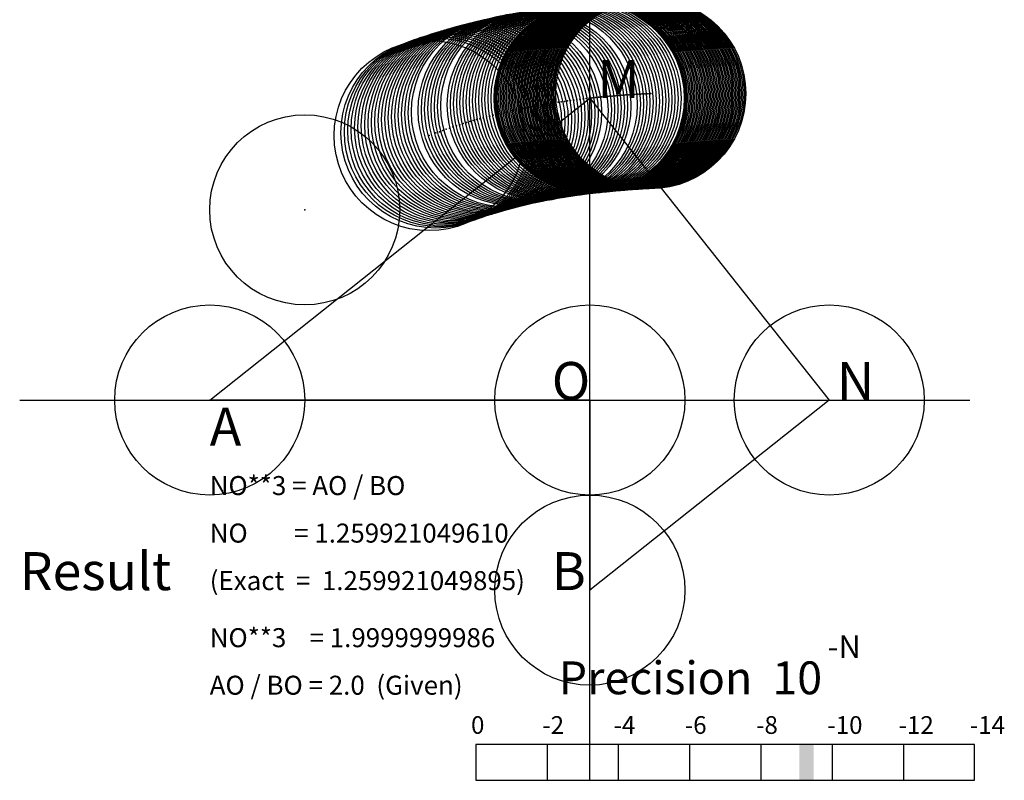
# Model space of a CAD drawing. Units: inches. Extents: x -3 to 2.18, y -2 to 2.
import ezdxf

# ---------------------------------------------------------------- set-up
doc = ezdxf.new("R2010")
doc.units = ezdxf.units.IN
doc.header["$MEASUREMENT"] = 0
doc.header["$PDMODE"] = 32
doc.header["$PDSIZE"] = -1
for name, color, linetype in [('layer1', 1, 'Continuous'), ('layer2', 2, 'Continuous'), ('layer3', 3, 'Continuous'), ('layer4', 4, 'Continuous')]:
    doc.layers.add(name, color=color, linetype=linetype)
doc.styles.add('arial', font='ARIAL.TTF')

# ---------------------------------------------------------------- blocks, each defined once
blk = doc.blocks.new('prec_meter')
for p, q in [((3.5, 0.25), (0, 0.25)), ((0, 0.25), (0, 0)), ((0.5, 0.25), (0.5, 0)), ((1, 0.25), (1, 0)), ((1.5, 0.25), (1.5, 0)), ((2, 0.25), (2, 0)), ((2.5, 0.25), (2.5, 0)), ((3, 0.25), (3, 0)), ((3.5, 0), (3.5, 0.25)), ((0, 0), (3.5, 0))]:
    blk.add_line(p, q)
at = {"style": 'arial'}
for s, height, p in [('-N', 0.15963, (2.469, 0.8573)), ('Precision  10', 0.230499, (0.5818, 0.6032)), ('0', 0.1242, (-0.0335, 0.3255)), ('-2', 0.12422, (0.4665, 0.3255)), ('-4', 0.12422, (0.9665, 0.3255)), ('-6', 0.12422, (1.4665, 0.3255)), ('-8', 0.12422, (1.9665, 0.3255)), ('-10', 0.12422, (2.4665, 0.3255)), ('-12', 0.12422, (2.9665, 0.3255)), ('-14', 0.12422, (3.4665, 0.3255))]:
    blk.add_text(s, height=height, dxfattribs=at).set_placement(p)
blk = doc.blocks.new('prec_bar')
at = {"color": 2}
blk.add_trace([(-0.05, 0), (0.05, 0), (-0.05, 0.25), (0.05, 0.25)], dxfattribs=at)

msp = doc.modelspace()

# ---------------------------------------------------------------- linework, layer by layer
at = {"color": 8}
for p, q in [((0, -2), (0, 2)), ((-3, 0), (2, 0))]:
    msp.add_line(p, q, dxfattribs=at)
msp.add_lwpolyline([(-2, 0), (0, 1.5874), (1.2599, 0), (0, -1)])
at = {"color": 1}
for p in [(0.2204, 1.6062), (0.2204, 1.6062), (0.2204, 1.6062), (0.2204, 1.6062), (0.2282, 1.6067), (0.2282, 1.6067), (0.236, 1.6072), (0.236, 1.6072), (0.2438, 1.6077), (0.2438, 1.6077), (0.2516, 1.6081), (0.2516, 1.6081), (0.2593, 1.6086), (0.2593, 1.6086), (0.2671, 1.609), (0.2671, 1.609), (0.2748, 1.6094), (0.2748, 1.6094), (0.2825, 1.6098), (0.2825, 1.6098), (0.2902, 1.6102), (0.2902, 1.6102), (0.2979, 1.6106), (0.2979, 1.6106), (0.3056, 1.611), (0.3056, 1.611), (0.3133, 1.6113), (0.3133, 1.6113), (0.3209, 1.6117), (0.3209, 1.6117), (-0.2335, 1.5553), (-0.2335, 1.5553), (-0.2167, 1.5581), (-0.2167, 1.5581), (-0.2, 1.5607), (-0.2, 1.5607), (-0.1834, 1.5633), (-0.1834, 1.5633), (-0.1668, 1.5659), (-0.1668, 1.5659), (-0.1502, 1.5683), (-0.1502, 1.5683), (-0.1337, 1.5707), (-0.1337, 1.5707), (-0.1172, 1.573), (-0.1172, 1.573), (-0.1008, 1.5752), (-0.1008, 1.5752), (-0.0844, 1.5774), (-0.0844, 1.5774), (-0.0681, 1.5794), (-0.0681, 1.5794), (-0.0518, 1.5814), (-0.0518, 1.5814), (-0.0356, 1.5834), (-0.0356, 1.5834), (-0.0195, 1.5852), (-0.0195, 1.5852), (-0.0034, 1.587), (-0.0034, 1.587), (-0.0028, 1.5871), (-0.0028, 1.5871), (-0.0023, 1.5871), (-0.0023, 1.5871), (-0.0018, 1.5872), (-0.0018, 1.5872), (-0.0013, 1.5873), (-0.0013, 1.5873), (-0.0013, 1.5873), (-0.0013, 1.5873), (-0.0008, 1.5873), (-0.0008, 1.5873), (-0.0003, 1.5874), (-0.0003, 1.5874), (-0.0002, 1.5874), (-0.0002, 1.5874), (-0.0001, 1.5874), (-0.0001, 1.5874), (-0.0001, 1.5874), (-0.0001, 1.5874), (-0.0001, 1.5874), (-0.0001, 1.5874), (-0.0001, 1.5874), (-0.0001, 1.5874), (-0.0001, 1.5874), (-0.0001, 1.5874), (-0.0001, 1.5874), (-0.0001, 1.5874), (0, 1.5874), (0, 1.5874), (0, 1.5874), (0, 1.5874), (0, 1.5874), (0, 1.5874), (0, 1.5874), (0, 1.5874), (0, 1.5874), (0, 1.5874), (0, 1.5874), (0, 1.5874), (0, 1.5874), (0, 1.5874), (0, 1.5874), (0, 1.5874), (0, 1.5874), (0, 1.5874), (0, 1.5874), (0, 1.5874), (0, 1.5874), (0, 1.5874), (0, 1.5874), (0, 1.5874), (0, 1.5874), (0, 1.5874), (0, 1.5874), (0, 1.5874), (0, 1.5874), (0, 1.5874), (0, 1.5874), (0, 1.5874), (0, 1.5874), (0, 1.5874), (0, 1.5874), (0, 1.5874), (0, 1.5874), (0, 1.5874), (0, 1.5874), (0, 1.5874), (0, 1.5874), (0, 1.5874), (0, 1.5874), (0, 1.5874), (0, 1.5874), (0, 1.5874), (0, 1.5874), (0, 1.5874), (0, 1.5874), (0, 1.5874), (0, 1.5874), (0, 1.5874), (0, 1.5874), (0, 1.5874), (0, 1.5874), (0, 1.5874), (0, 1.5874), (0, 1.5874), (0, 1.5874), (0, 1.5874), (0, 1.5874), (0, 1.5874), (0, 1.5874), (0, 1.5874), (0, 1.5874), (0, 1.5874), (0, 1.5874), (0, 1.5874), (0, 1.5874), (0, 1.5874), (0, 1.5874), (0, 1.5874), (0, 1.5874), (0, 1.5874), (0, 1.5874), (0, 1.5874), (0, 1.5874), (0, 1.5874), (0, 1.5874), (0, 1.5874), (0, 1.5874), (0, 1.5874), (0, 1.5874), (0, 1.5874), (0, 1.5874), (0, 1.5874), (0, 1.5874), (0, 1.5874), (0, 1.5874), (0, 1.5874), (0, 1.5874), (0, 1.5874), (0, 1.5874), (0, 1.5874), (0, 1.5874), (0, 1.5874), (0, 1.5874), (0, 1.5874), (0, 1.5874), (0, 1.5874), (0, 1.5874), (0, 1.5874), (0, 1.5874), (0, 1.5874), (0, 1.5874), (0, 1.5874), (0, 1.5874), (0, 1.5874), (0, 1.5874), (0, 1.5874), (0, 1.5874), (0, 1.5874), (0, 1.5874), (0, 1.5874), (0, 1.5874), (0, 1.5874), (0, 1.5874), (0, 1.5874), (0, 1.5874), (0, 1.5874), (0, 1.5874), (0, 1.5874), (0, 1.5874), (0, 1.5874), (0, 1.5874), (0, 1.5874), (0, 1.5874), (0, 1.5874), (0, 1.5874), (0, 1.5874), (0, 1.5874), (0, 1.5874), (0, 1.5874), (0, 1.5874), (0, 1.5874), (0, 1.5874), (0, 1.5874), (0, 1.5874), (0, 1.5874), (0, 1.5874), (0, 1.5874), (0, 1.5874), (0, 1.5874), (0, 1.5874), (0, 1.5874), (0, 1.5874), (0, 1.5874), (0, 1.5874), (0, 1.5874), (0, 1.5874), (0, 1.5874), (0, 1.5874), (0, 1.5874), (0, 1.5874), (0, 1.5874), (0, 1.5874), (0, 1.5874), (0, 1.5874), (0, 1.5874), (0, 1.5874), (0, 1.5874), (0, 1.5874), (0.0001, 1.5874), (0.0001, 1.5874), (0.0002, 1.5874), (0.0002, 1.5874), (0.0002, 1.5874), (0.0002, 1.5874), (0.0003, 1.5874), (0.0003, 1.5874), (0.0005, 1.5875), (0.0005, 1.5875), (0.0006, 1.5875), (0.0006, 1.5875), (0.0007, 1.5875), (0.0007, 1.5875), (0.0028, 1.5877), (0.0028, 1.5877), (0.0048, 1.5879), (0.0048, 1.5879), (0.0048, 1.5879), (0.0048, 1.5879), (0.0069, 1.5881), (0.0069, 1.5881), (0.013, 1.5888), (0.013, 1.5888), (0.0211, 1.5897), (0.0211, 1.5897), (0.0292, 1.5905), (0.0292, 1.5905), (0.0374, 1.5913), (0.0374, 1.5913), (0.0455, 1.5921), (0.0455, 1.5921), (0.0535, 1.5929), (0.0535, 1.5929), (0.0616, 1.5937), (0.0616, 1.5937), (0.0697, 1.5945), (0.0697, 1.5945), (0.0777, 1.5952), (0.0777, 1.5952), (0.0858, 1.5959), (0.0858, 1.5959), (0.0938, 1.5967), (0.0938, 1.5967), (0.1018, 1.5974), (0.1018, 1.5974), (0.1098, 1.5981), (0.1098, 1.5981), (0.1098, 1.5981), (0.1098, 1.5981), (0.1178, 1.5987), (0.1178, 1.5987), (0.1258, 1.5994), (0.1258, 1.5994), (0.1258, 1.5994), (0.1258, 1.5994), (0.1337, 1.6), (0.1337, 1.6), (0.1417, 1.6007), (0.1417, 1.6007), (0.1417, 1.6007), (0.1417, 1.6007), (0.1496, 1.6013), (0.1496, 1.6013), (0.1575, 1.6019), (0.1575, 1.6019), (0.1654, 1.6025), (0.1654, 1.6025), (0.1733, 1.6031), (0.1733, 1.6031), (0.1812, 1.6036), (0.1812, 1.6036), (0.1812, 1.6036), (0.1812, 1.6036), (0.1891, 1.6042), (0.1891, 1.6042), (0.1969, 1.6047), (0.1969, 1.6047), (0.2048, 1.6052), (0.2048, 1.6052), (0.2126, 1.6057), (0.2126, 1.6057), (-0.473, 1.5066), (-0.473, 1.5066), (-0.4556, 1.5108), (-0.4556, 1.5108), (-0.4383, 1.5148), (-0.4383, 1.5148), (-0.4037, 1.5225), (-0.4037, 1.5225), (-0.3865, 1.5262), (-0.3865, 1.5262), (-0.3693, 1.5298), (-0.3693, 1.5298), (-0.3522, 1.5334), (-0.3522, 1.5334), (-0.3351, 1.5368), (-0.3351, 1.5368), (-0.318, 1.5401), (-0.318, 1.5401), (-0.301, 1.5433), (-0.301, 1.5433), (-0.2841, 1.5464), (-0.2841, 1.5464), (-0.2503, 1.5524), (-0.2503, 1.5524), (-0.6667, 1.4533), (-0.6667, 1.4533), (-0.6489, 1.4588), (-0.6489, 1.4588), (-0.6312, 1.4641), (-0.6312, 1.4641), (-0.6135, 1.4693), (-0.6135, 1.4693), (-0.5958, 1.4744), (-0.5958, 1.4744), (-0.5782, 1.4794), (-0.5782, 1.4794), (-0.5605, 1.4842), (-0.5605, 1.4842), (-0.543, 1.4889), (-0.543, 1.4889), (-0.5254, 1.4935), (-0.5254, 1.4935), (-0.5079, 1.498), (-0.5079, 1.498), (-0.4904, 1.5024), (-0.4904, 1.5024), (-0.8096, 1.4045), (-0.8096, 1.4045), (-0.7917, 1.4111), (-0.7917, 1.4111), (-0.7738, 1.4176), (-0.7738, 1.4176), (-0.7559, 1.4239), (-0.7559, 1.4239), (-0.738, 1.4301), (-0.738, 1.4301), (-0.7201, 1.4361), (-0.7201, 1.4361), (-0.7023, 1.442), (-0.7023, 1.442), (-0.6845, 1.4477), (-0.6845, 1.4477), (-0.8455, 1.3908), (-1.5, 1)]:
    msp.add_point(p, dxfattribs=at)
at = {"color": 0}
for p in [(0, 1.5874), (-2, 0), (0, 0), (1.2599, 0), (0, -1)]:
    msp.add_point(p, dxfattribs=at)
at = {"layer": 'layer1', "color": 1}
msp.add_line((0, 0), (-2, 0), dxfattribs=at)
at = {"layer": 'layer2', "color": 2}
msp.add_line((0, 0), (0, 1.5874), dxfattribs=at)
at = {"layer": 'layer3', "color": 3}
msp.add_line((0, 0), (1.2599, 0), dxfattribs=at)
at = {"layer": 'layer4', "color": 4}
msp.add_line((0, 0), (0, -1), dxfattribs=at)

# ---------------------------------------------------------------- block references
at = {"xscale": 0.75, "yscale": 0.75, "zscale": 0.75}
for name, p in [('prec_meter', (-0.6, -2)), ('prec_bar', (1.14, -2))]:
    msp.add_blockref(name, p, dxfattribs=at)

# ---------------------------------------------------------------- texts
at = {"style": 'arial'}
for s, height, p in [('M', 0.2, (0.04, 1.5874)), ('O', 0.2, (-0.2, 0)), ('N', 0.2, (1.2999, 0)), ('A', 0.2, (-2, -0.24)), ('NO**3 = AO / BO', 0.1, (-2, -0.5)), ('NO        = 1.259921049610', 0.1, (-2, -0.75)), ('Result', 0.2, (-3, -1)), ('B', 0.2, (-0.2, -1)), ('(Exact  =  1.259921049895)', 0.1, (-2, -1)), ('NO**3    = 1.9999999986', 0.1, (-2, -1.3)), ('AO / BO = 2.0  (Given)', 0.1, (-2, -1.55))]:
    msp.add_text(s, height=height, dxfattribs=at).set_placement(p)

doc.saveas('drawing.dxf')
